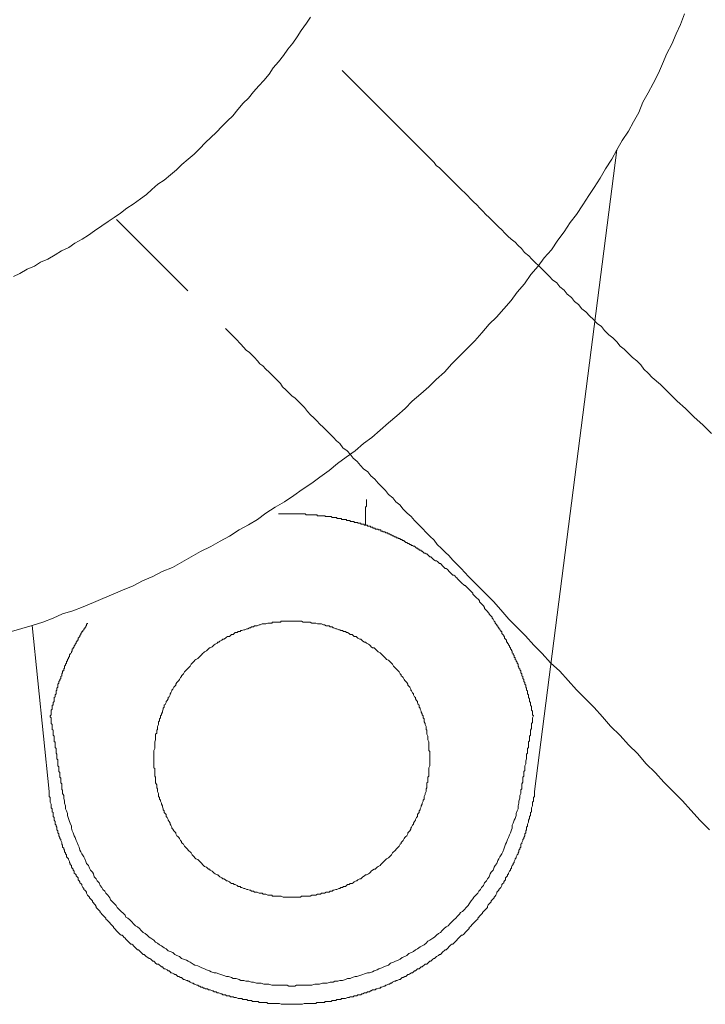
# Model space of a CAD drawing. Units: inches. Extents: x 6.9 to 89.9, y 222 to 281.2.
# Drawn here: x 46.1 to 48.5, y 248.9 to 252.3 of the extents above; entities that cross this region are included whole.
import ezdxf

# ---------------------------------------------------------------- set-up
doc = ezdxf.new("R2010")
doc.units = ezdxf.units.IN
doc.header["$MEASUREMENT"] = 0
for name, pattern in [('AI-Linetype-10', [0.705556, 0.352778, -0.352778]), ('AI-Linetype-7', [0.705556, 0.352778, -0.352778]), ('AI-Linetype-8', [0.705556, 0.352778, -0.352778]), ('AI-Linetype-9', [0.705556, 0.352778, -0.352778])]:
    doc.linetypes.add(name, pattern=pattern)
doc.layers.add('图层 1', color=7, linetype='Continuous')

msp = doc.modelspace()

# ---------------------------------------------------------------- linework, layer by layer
at = {"layer": '图层 1', "lineweight": 9}
for points in [[(46.0999, 250.2035), (46.1362, 250.2144), (46.1724, 250.2254), (46.2089, 250.2361), (46.2452, 250.2507), (46.2776, 250.2657), (46.3145, 250.2764), (46.3508, 250.2905), (46.387, 250.3051), (46.4194, 250.3199), (46.4557, 250.3344), (46.4886, 250.3491), (46.5252, 250.3634), (46.5579, 250.3816), (46.5942, 250.3959), (46.6268, 250.4143), (46.6628, 250.4285), (46.6957, 250.4471), (46.7286, 250.4652), (46.7615, 250.4836), (46.7973, 250.5013), (46.8302, 250.5199), (46.8626, 250.5375), (46.896, 250.5597), (46.9286, 250.5778), (46.9608, 250.5959), (46.9896, 250.6179), (47.0228, 250.6397), (47.0554, 250.6581), (47.0881, 250.6798), (47.117, 250.7015), (47.1503, 250.7234), (47.1789, 250.7449), (47.2118, 250.7671), (47.2405, 250.7919), (47.2702, 250.8141), (47.3027, 250.836), (47.3317, 250.8617), (47.3608, 250.8827), (47.3897, 250.9089), (47.4186, 250.9342), (47.4476, 250.9595), (47.477, 250.985), (47.502, 251.0105), (47.5315, 251.036), (47.5604, 251.0612), (47.5861, 251.0867), (47.6147, 251.1123), (47.6408, 251.1414), (47.666, 251.1668), (47.6949, 251.196), (47.7204, 251.2214), (47.7458, 251.2501), (47.7712, 251.2796), (47.7966, 251.3049), (47.8221, 251.3335), (47.8477, 251.363), (47.8689, 251.3924), (47.8946, 251.421), (47.9166, 251.4539), (47.9423, 251.483), (47.964, 251.5123), (47.9893, 251.5409), (48.011, 251.574), (48.0331, 251.6029), (48.0549, 251.636), (48.0763, 251.6646), (48.0984, 251.6975), (48.1197, 251.7305), (48.1381, 251.7591), (48.16, 251.7919), (48.1785, 251.8244), (48.2, 251.8577), (48.2179, 251.8901), (48.2365, 251.9228), (48.2582, 251.9555), (48.2765, 251.9886), (48.2949, 252.021), (48.3092, 252.0571), (48.3273, 252.0904), (48.3454, 252.1229), (48.3635, 252.1595), (48.3779, 252.1918), (48.3929, 252.2285), (48.4108, 252.2609), (48.4251, 252.2971), (48.4401, 252.33), (48.4541, 252.3663)], [(46.1073, 251.4468), (46.129, 251.4573), (46.1541, 251.4722), (46.1798, 251.483), (46.2017, 251.4975), (46.2273, 251.5083), (46.2525, 251.523), (46.2742, 251.5373), (46.2998, 251.5485), (46.3212, 251.5633), (46.347, 251.5779), (46.3687, 251.5921), (46.3906, 251.6065), (46.4161, 251.6244), (46.4378, 251.6394), (46.4595, 251.6539), (46.4814, 251.6684), (46.5031, 251.6868), (46.5252, 251.7007), (46.5508, 251.7192), (46.572, 251.734), (46.5906, 251.7522), (46.6118, 251.7705), (46.6338, 251.7846), (46.6559, 251.8027), (46.6776, 251.8211), (46.6957, 251.8389), (46.7177, 251.8577), (46.7391, 251.8758), (46.7574, 251.8938), (46.7791, 251.9159), (46.7973, 251.9338), (46.8154, 251.9517), (46.8371, 251.9739), (46.8555, 251.9922), (46.8736, 252.0101), (46.8921, 252.0318), (46.9103, 252.0535), (46.9286, 252.0721), (46.9463, 252.0938), (46.9646, 252.1152), (46.983, 252.1338), (47.0009, 252.1555), (47.0156, 252.1774), (47.0338, 252.1989), (47.0517, 252.221), (47.0667, 252.2428), (47.0843, 252.2645), (47.0991, 252.2864), (47.1136, 252.3083), (47.132, 252.3338), (47.1465, 252.3555)], [(48.2179, 251.8901), (47.9292, 249.6432)], [(47.3387, 250.5759), (47.3387, 250.5794), (47.3387, 250.5828), (47.3387, 250.5861), (47.3387, 250.5894), (47.3387, 250.5928), (47.3387, 250.5961), (47.3387, 250.5995), (47.3387, 250.6026), (47.3387, 250.6062), (47.3387, 250.6095), (47.3387, 250.613), (47.3387, 250.6162), (47.3387, 250.6195), (47.3387, 250.6231), (47.3387, 250.6262), (47.3387, 250.6297), (47.3387, 250.6333), (47.3387, 250.6364), (47.3387, 250.6397), (47.3422, 250.6433), (47.3422, 250.6464), (47.3422, 250.6498), (47.3422, 250.6531), (47.3422, 250.6565), (47.3422, 250.6598), (47.3422, 250.6633), (47.3422, 250.6665)], [(47.1275, 250.6162), (47.1239, 250.6162), (47.1175, 250.6162), (47.1141, 250.6162), (47.1106, 250.6162), (47.1039, 250.6162), (47.1005, 250.6162), (47.0974, 250.6162), (47.0907, 250.6162), (47.0872, 250.6162), (47.0838, 250.6162), (47.0771, 250.6162), (47.0738, 250.6162), (47.0705, 250.6162), (47.0638, 250.6162), (47.0603, 250.6162), (47.0569, 250.6162), (47.0505, 250.6162), (47.0469, 250.6162), (47.0438, 250.6162), (47.0369, 250.6162), (47.0335, 250.6162)], [(47.1275, 250.6162), (47.1306, 250.613), (47.1342, 250.613), (47.1377, 250.613), (47.141, 250.613), (47.1444, 250.613), (47.1477, 250.613), (47.1508, 250.613), (47.1544, 250.613), (47.1575, 250.613), (47.1611, 250.613), (47.1644, 250.613), (47.1678, 250.613), (47.1709, 250.6095), (47.1744, 250.6095), (47.1777, 250.6095), (47.1813, 250.6095), (47.1844, 250.6095), (47.188, 250.6095), (47.1913, 250.6095), (47.1945, 250.6095), (47.1978, 250.6095), (47.1978, 250.6062), (47.2013, 250.6062), (47.2045, 250.6062), (47.208, 250.6062), (47.2112, 250.6062), (47.2149, 250.6062), (47.2178, 250.6062), (47.2214, 250.6026), (47.2247, 250.6026), (47.2281, 250.6026), (47.2314, 250.6026), (47.2347, 250.6026), (47.2383, 250.6026), (47.2383, 250.5995), (47.2416, 250.5995), (47.2448, 250.5995), (47.2483, 250.5995), (47.2516, 250.5995), (47.2548, 250.5995), (47.2548, 250.5961), (47.2584, 250.5961), (47.2615, 250.5961), (47.265, 250.5961), (47.2683, 250.5961), (47.2717, 250.5961), (47.2717, 250.5928), (47.2752, 250.5928), (47.2784, 250.5928), (47.2817, 250.5928), (47.2853, 250.5928), (47.2853, 250.5894), (47.2884, 250.5894), (47.2919, 250.5894), (47.2951, 250.5894), (47.2986, 250.5894), (47.2986, 250.5861), (47.3019, 250.5861), (47.3053, 250.5861), (47.3086, 250.5861), (47.3118, 250.5861), (47.3118, 250.5828), (47.3153, 250.5828), (47.3187, 250.5828), (47.322, 250.5828), (47.322, 250.5794), (47.3254, 250.5794), (47.3287, 250.5794), (47.3322, 250.5794), (47.3354, 250.5759), (47.3387, 250.5759)], [(47.5466, 250.4786), (47.5434, 250.4786), (47.5401, 250.482), (47.5365, 250.4853), (47.5334, 250.4853), (47.5334, 250.4888), (47.5299, 250.4888), (47.5266, 250.4888), (47.5266, 250.4922), (47.5232, 250.4922), (47.5201, 250.4955), (47.5167, 250.4955), (47.513, 250.4987), (47.5099, 250.5022), (47.5065, 250.5022), (47.503, 250.5055), (47.4998, 250.5055), (47.4965, 250.5089), (47.4932, 250.5089), (47.4896, 250.5122), (47.4863, 250.5122), (47.4831, 250.5156), (47.4796, 250.5156), (47.4762, 250.5189), (47.4732, 250.5189), (47.4732, 250.5223), (47.4696, 250.5223), (47.4662, 250.5223), (47.4662, 250.5256), (47.4629, 250.5256), (47.4595, 250.5256), (47.4595, 250.5291), (47.4562, 250.5291), (47.4526, 250.5291), (47.4526, 250.5323), (47.4495, 250.5323), (47.4462, 250.5323), (47.4462, 250.5356), (47.4428, 250.5356), (47.4393, 250.5356), (47.436, 250.5392), (47.4326, 250.5392), (47.4293, 250.5425), (47.426, 250.5425), (47.4228, 250.5458), (47.4193, 250.5458), (47.4161, 250.5458), (47.4161, 250.5492), (47.4124, 250.5492), (47.4092, 250.5492), (47.4057, 250.5525), (47.4026, 250.5525), (47.3992, 250.5525), (47.3992, 250.5558), (47.3959, 250.5558), (47.3925, 250.5558), (47.3925, 250.5594), (47.3892, 250.5594), (47.3856, 250.5594), (47.3823, 250.5594), (47.3823, 250.5625), (47.3792, 250.5625), (47.3757, 250.5625), (47.3723, 250.5625), (47.3723, 250.5661), (47.3692, 250.5661), (47.3656, 250.5661), (47.3623, 250.5692), (47.3587, 250.5692), (47.3556, 250.5692), (47.3556, 250.5726), (47.3523, 250.5726), (47.3489, 250.5726), (47.3454, 250.5726), (47.3454, 250.5759), (47.3422, 250.5759), (47.3387, 250.5759)], [(47.7916, 250.2336), (47.7916, 250.2371), (47.7881, 250.2405), (47.7849, 250.2473), (47.7814, 250.2504), (47.7814, 250.254), (47.7781, 250.2574), (47.775, 250.2605), (47.7712, 250.264), (47.7712, 250.2674), (47.7681, 250.2703), (47.7647, 250.2741), (47.7613, 250.2776), (47.758, 250.2808), (47.7549, 250.2839), (47.7549, 250.2874), (47.7513, 250.2939), (47.748, 250.2976), (47.7447, 250.3008), (47.7413, 250.3044), (47.7378, 250.3075), (47.7378, 250.3108), (47.7346, 250.3143), (47.7313, 250.3177), (47.728, 250.3206), (47.7244, 250.3244), (47.7213, 250.3277), (47.7178, 250.3311), (47.7144, 250.3344), (47.7144, 250.3377), (47.711, 250.3411), (47.708, 250.3444), (47.7044, 250.3479), (47.701, 250.3513), (47.6979, 250.3544), (47.6944, 250.3578), (47.691, 250.3611), (47.6875, 250.3646), (47.6843, 250.3646), (47.681, 250.368), (47.6774, 250.3713), (47.6741, 250.3746), (47.671, 250.378), (47.6674, 250.3813), (47.6641, 250.3847), (47.6608, 250.388), (47.6574, 250.3914), (47.6539, 250.3947), (47.6508, 250.3983), (47.6474, 250.4014), (47.6441, 250.4014), (47.6405, 250.4049), (47.6374, 250.4081), (47.634, 250.4116), (47.6305, 250.4149), (47.6272, 250.4185), (47.624, 250.4216), (47.6205, 250.4249), (47.6172, 250.4249), (47.6138, 250.4285), (47.6105, 250.4316), (47.6071, 250.4352), (47.604, 250.4383), (47.6004, 250.4419), (47.5971, 250.4419), (47.5936, 250.4452), (47.5904, 250.4485), (47.5871, 250.4517), (47.5837, 250.4517), (47.5769, 250.4553), (47.5735, 250.4584), (47.5702, 250.4621), (47.5671, 250.4653), (47.5635, 250.4653), (47.5601, 250.4686), (47.5566, 250.472), (47.5533, 250.4753), (47.5501, 250.4753), (47.5466, 250.4786)], [(46.232, 249.6432), (46.1724, 250.2254)], [(46.2352, 249.9081), (46.2385, 249.9117), (46.2385, 249.915), (46.2385, 249.9184), (46.2385, 249.9217), (46.2385, 249.9251), (46.2385, 249.9284), (46.2421, 249.9319), (46.2421, 249.935), (46.2421, 249.9386), (46.2421, 249.9417), (46.2421, 249.9455), (46.2452, 249.9455), (46.2452, 249.9486), (46.2452, 249.9518), (46.2452, 249.9553), (46.2487, 249.9586), (46.2487, 249.9618), (46.2487, 249.9654), (46.2487, 249.9685), (46.2487, 249.9722), (46.2521, 249.9754), (46.2521, 249.9787), (46.2521, 249.982), (46.2556, 249.9854), (46.2556, 249.9885), (46.2556, 249.9923), (46.2556, 249.9956), (46.2585, 249.999), (46.2585, 250.0021), (46.2585, 250.0056), (46.2621, 250.0087), (46.2621, 250.0121), (46.2621, 250.0157), (46.2621, 250.019), (46.2656, 250.0225), (46.2656, 250.0257), (46.2656, 250.0288), (46.2687, 250.0325), (46.2687, 250.0356), (46.2721, 250.0392), (46.2721, 250.0424), (46.2721, 250.0457), (46.2756, 250.049), (46.2756, 250.0526), (46.2756, 250.0559), (46.2787, 250.0593), (46.2787, 250.0626), (46.2787, 250.0659), (46.2823, 250.0659), (46.2823, 250.0695), (46.2823, 250.0728), (46.2854, 250.076), (46.2854, 250.0793), (46.2854, 250.0828), (46.2892, 250.086), (46.2892, 250.0895), (46.2923, 250.0927), (46.2923, 250.0962), (46.2923, 250.0995), (46.2955, 250.0995), (46.2955, 250.1029), (46.2955, 250.1062), (46.299, 250.1098), (46.299, 250.1129), (46.3023, 250.1163), (46.3023, 250.1198), (46.3023, 250.1229), (46.3055, 250.1229), (46.3055, 250.1263), (46.3091, 250.1296), (46.3091, 250.1332), (46.3124, 250.1365), (46.3124, 250.1398), (46.3124, 250.143), (46.3157, 250.143), (46.3157, 250.1465), (46.3191, 250.1498), (46.3191, 250.1532), (46.3224, 250.1567), (46.3224, 250.1599), (46.3259, 250.1634), (46.3259, 250.1666), (46.3291, 250.1701), (46.3291, 250.1734), (46.3326, 250.1734), (46.3326, 250.1766), (46.3326, 250.1801), (46.336, 250.1835), (46.3393, 250.1868), (46.3393, 250.1902), (46.3426, 250.1935), (46.3426, 250.1968), (46.346, 250.2002), (46.346, 250.2035), (46.3493, 250.2035), (46.3493, 250.2069), (46.3526, 250.2102), (46.3526, 250.2137), (46.356, 250.2137), (46.356, 250.2168), (46.3596, 250.2204), (46.3596, 250.2235), (46.3625, 250.2235), (46.3625, 250.2273), (46.3625, 250.2305), (46.3662, 250.2305), (46.3662, 250.2336)], [(47.5635, 249.7574), (47.5635, 249.7639), (47.5635, 249.7675), (47.5635, 249.7739), (47.5635, 249.7775), (47.5635, 249.7841), (47.5601, 249.7875), (47.5601, 249.7941), (47.5601, 249.7975), (47.5601, 249.8042), (47.5601, 249.8077), (47.5601, 249.8144), (47.5601, 249.8177), (47.5566, 249.8244), (47.5566, 249.828), (47.5566, 249.8345), (47.5566, 249.8378), (47.5533, 249.8445), (47.5533, 249.848), (47.5533, 249.8547), (47.5533, 249.8578), (47.5501, 249.8612), (47.5501, 249.868), (47.5501, 249.8714), (47.5466, 249.8781), (47.5466, 249.8814), (47.5434, 249.8881), (47.5434, 249.8912), (47.5434, 249.8983), (47.5401, 249.9017), (47.5401, 249.9081), (47.5365, 249.9117), (47.5365, 249.915), (47.5334, 249.9217), (47.5334, 249.9251), (47.5299, 249.9319), (47.5299, 249.935), (47.5266, 249.9386), (47.5266, 249.9455), (47.5232, 249.9486), (47.5201, 249.9553), (47.5201, 249.9586), (47.5167, 249.9618), (47.513, 249.9685), (47.513, 249.9722), (47.5099, 249.9754), (47.5065, 249.982), (47.5065, 249.9854), (47.503, 249.9885), (47.4998, 249.9956), (47.4965, 249.999), (47.4965, 250.0021), (47.4932, 250.0087), (47.4896, 250.0121), (47.4863, 250.0157), (47.4863, 250.019), (47.4831, 250.0257), (47.4796, 250.0288), (47.4762, 250.0325), (47.4732, 250.0356), (47.4696, 250.0424), (47.4662, 250.0457), (47.4629, 250.049), (47.4629, 250.0526), (47.4595, 250.0559), (47.4562, 250.0626), (47.4526, 250.0659), (47.4495, 250.0695), (47.4462, 250.0728), (47.4428, 250.076), (47.4393, 250.0793), (47.436, 250.0828), (47.4326, 250.0895), (47.4293, 250.0927), (47.426, 250.0962), (47.4228, 250.0995), (47.4193, 250.1029), (47.4124, 250.1062), (47.4092, 250.1098), (47.4057, 250.1129), (47.4026, 250.1163), (47.3992, 250.1198), (47.3959, 250.1229), (47.3925, 250.1263), (47.3892, 250.1296), (47.3823, 250.1332), (47.3792, 250.1365), (47.3757, 250.1398), (47.3723, 250.143), (47.3692, 250.1465), (47.3623, 250.1465), (47.3587, 250.1498), (47.3556, 250.1532), (47.3523, 250.1567), (47.3489, 250.1599), (47.3422, 250.1634), (47.3387, 250.1666), (47.3354, 250.1666), (47.3287, 250.1701), (47.3254, 250.1734), (47.322, 250.1766), (47.3187, 250.1766), (47.3118, 250.1801), (47.3086, 250.1835), (47.3053, 250.1868), (47.2986, 250.1868), (47.2951, 250.1902), (47.2919, 250.1935), (47.2853, 250.1935), (47.2817, 250.1968), (47.2752, 250.2002), (47.2717, 250.2002), (47.2683, 250.2035), (47.2615, 250.2035), (47.2584, 250.2069), (47.2516, 250.2069), (47.2483, 250.2102), (47.2448, 250.2102), (47.2383, 250.2137), (47.2347, 250.2137), (47.2281, 250.2168), (47.2247, 250.2168), (47.2214, 250.2204), (47.2149, 250.2204), (47.2112, 250.2235), (47.2045, 250.2235), (47.2013, 250.2235), (47.1945, 250.2273), (47.1913, 250.2273), (47.1844, 250.2305), (47.1813, 250.2305), (47.1744, 250.2305), (47.1709, 250.2305), (47.1644, 250.2336), (47.1611, 250.2336), (47.1544, 250.2336), (47.1508, 250.2336), (47.1444, 250.2371), (47.141, 250.2371), (47.1342, 250.2371), (47.1306, 250.2371), (47.1239, 250.2371), (47.1208, 250.2371), (47.1141, 250.2405), (47.1106, 250.2405), (47.1039, 250.2405), (47.1005, 250.2405), (47.0939, 250.2405), (47.0907, 250.2405), (47.0838, 250.2405), (47.0803, 250.2405), (47.0738, 250.2405), (47.0705, 250.2405), (47.0638, 250.2405), (47.0603, 250.2405), (47.0536, 250.2405), (47.0505, 250.2405), (47.0438, 250.2405), (47.0404, 250.2371), (47.0335, 250.2371), (47.03, 250.2371), (47.0237, 250.2371), (47.02, 250.2371), (47.0135, 250.2371), (47.0101, 250.2336), (47.0033, 250.2336), (47.0001, 250.2336), (46.9966, 250.2336), (46.9899, 250.2305), (46.9866, 250.2305), (46.9799, 250.2305), (46.9765, 250.2305), (46.9697, 250.2273), (46.9665, 250.2273), (46.9598, 250.2235), (46.9565, 250.2235), (46.9498, 250.2235), (46.9465, 250.2204), (46.9398, 250.2204), (46.9362, 250.2168), (46.9329, 250.2168), (46.9262, 250.2137), (46.9227, 250.2137), (46.916, 250.2102), (46.9129, 250.2102), (46.9062, 250.2069), (46.9027, 250.2069), (46.8995, 250.2035), (46.8927, 250.2035), (46.8891, 250.2002), (46.8826, 250.2002), (46.8791, 250.1968), (46.8759, 250.1935), (46.8691, 250.1935), (46.8657, 250.1902), (46.8626, 250.1868), (46.8557, 250.1868), (46.8524, 250.1835), (46.849, 250.1801), (46.8423, 250.1766), (46.839, 250.1766), (46.8359, 250.1734), (46.8288, 250.1701), (46.8256, 250.1666), (46.8221, 250.1666), (46.8188, 250.1634), (46.8121, 250.1599), (46.809, 250.1567), (46.8054, 250.1532), (46.8021, 250.1498), (46.7952, 250.1465), (46.7921, 250.1465), (46.7889, 250.143), (46.7853, 250.1398), (46.782, 250.1365), (46.7751, 250.1332), (46.7718, 250.1296), (46.7685, 250.1263), (46.7653, 250.1229), (46.7618, 250.1198), (46.7586, 250.1163), (46.7549, 250.1129), (46.7517, 250.1098), (46.7451, 250.1062), (46.7417, 250.1029), (46.7384, 250.0995), (46.7351, 250.0962), (46.7319, 250.0927), (46.7281, 250.0895), (46.725, 250.0828), (46.7217, 250.0793), (46.7183, 250.076), (46.715, 250.0728), (46.7117, 250.0695), (46.7081, 250.0659), (46.7048, 250.0626), (46.7012, 250.0559), (46.6983, 250.0526), (46.6948, 250.049), (46.6948, 250.0457), (46.6914, 250.0424), (46.6881, 250.0356), (46.6848, 250.0325), (46.6812, 250.0288), (46.6779, 250.0257), (46.6747, 250.019), (46.6747, 250.0157), (46.6714, 250.0121), (46.668, 250.0087), (46.6647, 250.0021), (46.6612, 249.999), (46.6612, 249.9956), (46.6578, 249.9885), (46.6545, 249.9854), (46.6545, 249.982), (46.6511, 249.9754), (46.6478, 249.9722), (46.6478, 249.9685), (46.6444, 249.9618), (46.6411, 249.9586), (46.6411, 249.9553), (46.6376, 249.9486), (46.6344, 249.9455), (46.6344, 249.9386), (46.6309, 249.935), (46.6309, 249.9319), (46.6278, 249.9251), (46.6278, 249.9217), (46.6242, 249.915), (46.6242, 249.9117), (46.6211, 249.9081), (46.6211, 249.9017), (46.6177, 249.8983), (46.6177, 249.8912), (46.6142, 249.8881), (46.6142, 249.8814), (46.6142, 249.8781), (46.6109, 249.8714), (46.6109, 249.868), (46.6109, 249.8612), (46.6077, 249.8578), (46.6077, 249.8547), (46.6077, 249.848), (46.604, 249.8445), (46.604, 249.8378), (46.604, 249.8345), (46.604, 249.828), (46.604, 249.8244), (46.6009, 249.8177), (46.6009, 249.8144), (46.6009, 249.8077), (46.6009, 249.8042), (46.6009, 249.7975), (46.6009, 249.7941), (46.5973, 249.7875), (46.5973, 249.7841), (46.5973, 249.7775), (46.5973, 249.7739), (46.5973, 249.7675), (46.5973, 249.7639), (46.5973, 249.7574), (46.5973, 249.7539), (46.5973, 249.747), (46.5973, 249.7438), (46.5973, 249.7372), (46.5973, 249.7338), (46.5973, 249.7269), (46.6009, 249.7238), (46.6009, 249.7171), (46.6009, 249.7136), (46.6009, 249.7067), (46.6009, 249.7036), (46.6009, 249.6969), (46.604, 249.6936), (46.604, 249.6869), (46.604, 249.6833), (46.604, 249.6766), (46.604, 249.6735), (46.6077, 249.6668), (46.6077, 249.6633), (46.6077, 249.6566), (46.6109, 249.6532), (46.6109, 249.6466), (46.6109, 249.6432), (46.6142, 249.6364), (46.6142, 249.633), (46.6142, 249.6263), (46.6177, 249.623), (46.6177, 249.6165), (46.6211, 249.613), (46.6211, 249.6094), (46.6242, 249.6029), (46.6242, 249.5996), (46.6278, 249.593), (46.6278, 249.5896), (46.6309, 249.5827), (46.6309, 249.5794), (46.6344, 249.576), (46.6344, 249.5696), (46.6376, 249.5662), (46.6411, 249.5627), (46.6411, 249.5558), (46.6444, 249.5527), (46.6478, 249.546), (46.6478, 249.5427), (46.6511, 249.5389), (46.6545, 249.5322), (46.6545, 249.529), (46.6578, 249.5257), (46.6612, 249.519), (46.6612, 249.5157), (46.6647, 249.5121), (46.668, 249.5055), (46.6714, 249.5023), (46.6747, 249.499), (46.6747, 249.4955), (46.6779, 249.4888), (46.6812, 249.4854), (46.6848, 249.4821), (46.6881, 249.4787), (46.6914, 249.4721), (46.6948, 249.4687), (46.6948, 249.4652), (46.6983, 249.4619), (46.7012, 249.4587), (46.7048, 249.452), (46.7081, 249.4487), (46.7117, 249.4452), (46.715, 249.4418), (46.7183, 249.4385), (46.7217, 249.4351), (46.725, 249.4318), (46.7281, 249.4284), (46.7319, 249.4216), (46.7351, 249.4182), (46.7384, 249.4149), (46.7417, 249.4118), (46.7451, 249.4082), (46.7517, 249.4051), (46.7549, 249.4015), (46.7586, 249.3982), (46.7618, 249.3948), (46.7653, 249.3913), (46.7685, 249.3882), (46.7718, 249.385), (46.7751, 249.3815), (46.782, 249.3781), (46.7853, 249.3746), (46.7889, 249.3713), (46.7921, 249.3713), (46.7952, 249.3679), (46.8021, 249.3648), (46.8054, 249.3614), (46.809, 249.3581), (46.8121, 249.3548), (46.8188, 249.3512), (46.8221, 249.3512), (46.8256, 249.3479), (46.8288, 249.3445), (46.8359, 249.341), (46.839, 249.3381), (46.8423, 249.3381), (46.849, 249.3347), (46.8524, 249.331), (46.8557, 249.331), (46.8626, 249.3278), (46.8657, 249.3241), (46.8691, 249.321), (46.8759, 249.321), (46.8791, 249.3176), (46.8826, 249.3176), (46.8891, 249.3143), (46.8927, 249.3111), (46.8995, 249.3111), (46.9027, 249.3078), (46.9062, 249.3078), (46.9129, 249.3043), (46.916, 249.3043), (46.9227, 249.3009), (46.9262, 249.3009), (46.9329, 249.2976), (46.9362, 249.2976), (46.9398, 249.2942), (46.9465, 249.2942), (46.9498, 249.2907), (46.9565, 249.2907), (46.9598, 249.2907), (46.9665, 249.2878), (46.9697, 249.2878), (46.9765, 249.2878), (46.9799, 249.2842), (46.9866, 249.2842), (46.9899, 249.2842), (46.9966, 249.2809), (47.0001, 249.2809), (47.0033, 249.2809), (47.0101, 249.2809), (47.0135, 249.2775), (47.02, 249.2775), (47.0237, 249.2775), (47.03, 249.2775), (47.0335, 249.2775), (47.0404, 249.2775), (47.0438, 249.2775), (47.0505, 249.274), (47.0536, 249.274), (47.0603, 249.274), (47.0638, 249.274), (47.0705, 249.274), (47.0738, 249.274), (47.0803, 249.274), (47.0838, 249.274), (47.0907, 249.274), (47.0939, 249.274), (47.1005, 249.274), (47.1039, 249.274), (47.1106, 249.274), (47.1141, 249.2775), (47.1208, 249.2775), (47.1239, 249.2775), (47.1306, 249.2775), (47.1342, 249.2775), (47.141, 249.2775), (47.1444, 249.2775), (47.1508, 249.2809), (47.1544, 249.2809), (47.1611, 249.2809), (47.1644, 249.2809), (47.1709, 249.2842), (47.1744, 249.2842), (47.1813, 249.2842), (47.1844, 249.2878), (47.1913, 249.2878), (47.1945, 249.2878), (47.2013, 249.2907), (47.2045, 249.2907), (47.2112, 249.2907), (47.2149, 249.2942), (47.2214, 249.2942), (47.2247, 249.2976), (47.2281, 249.2976), (47.2347, 249.3009), (47.2383, 249.3009), (47.2448, 249.3043), (47.2483, 249.3043), (47.2516, 249.3078), (47.2584, 249.3078), (47.2615, 249.3111), (47.2683, 249.3111), (47.2717, 249.3143), (47.2752, 249.3176), (47.2817, 249.3176), (47.2853, 249.321), (47.2919, 249.321), (47.2951, 249.3241), (47.2986, 249.3278), (47.3053, 249.331), (47.3086, 249.331), (47.3118, 249.3347), (47.3187, 249.3381), (47.322, 249.3381), (47.3254, 249.341), (47.3287, 249.3445), (47.3354, 249.3479), (47.3387, 249.3512), (47.3422, 249.3512), (47.3489, 249.3548), (47.3523, 249.3581), (47.3556, 249.3614), (47.3587, 249.3648), (47.3623, 249.3679), (47.3692, 249.3713), (47.3723, 249.3713), (47.3757, 249.3746), (47.3792, 249.3781), (47.3823, 249.3815), (47.3892, 249.385), (47.3925, 249.3882), (47.3959, 249.3913), (47.3992, 249.3948), (47.4026, 249.3982), (47.4057, 249.4015), (47.4092, 249.4051), (47.4124, 249.4082), (47.4193, 249.4118), (47.4228, 249.4149), (47.426, 249.4182), (47.4293, 249.4216), (47.4326, 249.4284), (47.436, 249.4318), (47.4393, 249.4351), (47.4428, 249.4385), (47.4462, 249.4418), (47.4495, 249.4452), (47.4526, 249.4487), (47.4562, 249.452), (47.4595, 249.4587), (47.4629, 249.4619), (47.4629, 249.4652), (47.4662, 249.4687), (47.4696, 249.4721), (47.4732, 249.4787), (47.4762, 249.4821), (47.4796, 249.4854), (47.4831, 249.4888), (47.4863, 249.4955), (47.4863, 249.499), (47.4896, 249.5023), (47.4932, 249.5055), (47.4965, 249.5121), (47.4965, 249.5157), (47.4998, 249.519), (47.503, 249.5257), (47.5065, 249.529), (47.5065, 249.5322), (47.5099, 249.5389), (47.513, 249.5427), (47.513, 249.546), (47.5167, 249.5527), (47.5201, 249.5558), (47.5201, 249.5627), (47.5232, 249.5662), (47.5266, 249.5696), (47.5266, 249.576), (47.5299, 249.5794), (47.5299, 249.5827), (47.5334, 249.5896), (47.5334, 249.593), (47.5365, 249.5996), (47.5365, 249.6029), (47.5401, 249.6094), (47.5401, 249.613), (47.5434, 249.6165), (47.5434, 249.623), (47.5434, 249.6263), (47.5466, 249.633), (47.5466, 249.6364), (47.5501, 249.6432), (47.5501, 249.6466), (47.5501, 249.6532), (47.5533, 249.6566), (47.5533, 249.6633), (47.5533, 249.6668), (47.5533, 249.6735), (47.5566, 249.6766), (47.5566, 249.6833), (47.5566, 249.6869), (47.5566, 249.6936), (47.5601, 249.6969), (47.5601, 249.7036), (47.5601, 249.7067), (47.5601, 249.7136), (47.5601, 249.7171), (47.5601, 249.7238), (47.5601, 249.7269), (47.5635, 249.7338), (47.5635, 249.7372), (47.5635, 249.7438), (47.5635, 249.747), (47.5635, 249.7539), (47.5635, 249.7574), (47.5635, 249.7574)], [(47.7916, 250.2336), (47.7948, 250.2305), (47.7983, 250.2273), (47.7983, 250.2235), (47.8019, 250.2235), (47.8019, 250.2204), (47.805, 250.2168), (47.805, 250.2137), (47.8083, 250.2137), (47.8083, 250.2102), (47.8117, 250.2069), (47.8117, 250.2035), (47.815, 250.2035), (47.815, 250.2002), (47.815, 250.1968), (47.8184, 250.1935), (47.8219, 250.1902), (47.8219, 250.1868), (47.8253, 250.1868), (47.8253, 250.1835), (47.8253, 250.1801), (47.8284, 250.1766), (47.8319, 250.1734), (47.8319, 250.1701), (47.8319, 250.1666), (47.8352, 250.1666), (47.8352, 250.1634), (47.8384, 250.1599), (47.8384, 250.1567), (47.8417, 250.1532), (47.8417, 250.1498), (47.8455, 250.1465), (47.8455, 250.143), (47.8488, 250.1398), (47.8488, 250.1365), (47.852, 250.1365), (47.852, 250.1332), (47.852, 250.1296), (47.8553, 250.1263), (47.8553, 250.1229), (47.8587, 250.1198), (47.8587, 250.1163), (47.8587, 250.1129), (47.862, 250.1129), (47.862, 250.1098), (47.862, 250.1062), (47.8651, 250.1029), (47.8651, 250.0995), (47.8687, 250.0962), (47.8687, 250.0927), (47.8722, 250.0895), (47.8722, 250.086), (47.8722, 250.0828), (47.8753, 250.0793), (47.8753, 250.076), (47.8789, 250.0728), (47.8789, 250.0695), (47.882, 250.0659), (47.882, 250.0626), (47.882, 250.0593), (47.8853, 250.0559), (47.8853, 250.0526), (47.8853, 250.049), (47.8887, 250.0457), (47.8887, 250.0424), (47.8887, 250.0392), (47.8922, 250.0356), (47.8922, 250.0325), (47.8922, 250.0288), (47.8958, 250.0257), (47.8958, 250.0225), (47.8958, 250.019), (47.8989, 250.0157), (47.8989, 250.0121), (47.8989, 250.0087), (47.9022, 250.0056), (47.9022, 250.0021), (47.9022, 249.999), (47.9058, 249.9956), (47.9058, 249.9923), (47.9058, 249.9885), (47.9058, 249.9854), (47.9089, 249.982), (47.9089, 249.9787), (47.9089, 249.9754), (47.9089, 249.9722), (47.9121, 249.9685), (47.9121, 249.9654), (47.9121, 249.9618), (47.9121, 249.9586), (47.9158, 249.9553), (47.9158, 249.9518), (47.9158, 249.9486), (47.9158, 249.9455), (47.919, 249.9417), (47.919, 249.9386), (47.919, 249.935), (47.919, 249.9319), (47.919, 249.9284), (47.9225, 249.9251), (47.9225, 249.9217), (47.9225, 249.9184), (47.9225, 249.915), (47.9225, 249.9117), (47.9258, 249.9081)], [(46.2352, 249.9081), (46.2352, 249.905), (46.2385, 249.9017), (46.2385, 249.8983), (46.2385, 249.8948), (46.2385, 249.8912), (46.2385, 249.8881), (46.2385, 249.8847), (46.2385, 249.8814), (46.2421, 249.8781), (46.2421, 249.8748), (46.2421, 249.8714), (46.2421, 249.868), (46.2421, 249.8645), (46.2421, 249.8612), (46.2452, 249.8578), (46.2452, 249.8547), (46.2452, 249.8514), (46.2452, 249.848), (46.2452, 249.8445), (46.2452, 249.8413), (46.2487, 249.8378), (46.2487, 249.8345), (46.2487, 249.8309), (46.2487, 249.828), (46.2487, 249.8244), (46.2487, 249.8209), (46.2487, 249.8177), (46.2521, 249.8177), (46.2521, 249.8144), (46.2521, 249.8109), (46.2521, 249.8077), (46.2521, 249.8042), (46.2521, 249.8008), (46.2521, 249.7975), (46.2556, 249.7941), (46.2556, 249.791), (46.2556, 249.7875), (46.2556, 249.7841), (46.2556, 249.7808), (46.2556, 249.7775), (46.2585, 249.7739), (46.2585, 249.7706), (46.2585, 249.7675), (46.2585, 249.7639), (46.2585, 249.7606), (46.2585, 249.7574), (46.2621, 249.7539), (46.2621, 249.7506), (46.2621, 249.747), (46.2621, 249.7438), (46.2621, 249.7407), (46.2621, 249.7372), (46.2621, 249.7338), (46.2656, 249.7305), (46.2656, 249.7269), (46.2656, 249.7238), (46.2656, 249.7203), (46.2656, 249.7171), (46.2656, 249.7136), (46.2687, 249.7105), (46.2687, 249.7067), (46.2687, 249.7036), (46.2687, 249.7002), (46.2687, 249.6969), (46.2687, 249.6936), (46.2721, 249.6904), (46.2721, 249.6869), (46.2721, 249.6833), (46.2721, 249.68), (46.2721, 249.6766), (46.2721, 249.6735), (46.2756, 249.6699), (46.2756, 249.6668), (46.2756, 249.6633), (46.2756, 249.6599), (46.2756, 249.6566), (46.2756, 249.6532), (46.2756, 249.6497), (46.2787, 249.6497), (46.2787, 249.6466)], [(47.882, 249.6466), (47.882, 249.6497), (47.8853, 249.6532), (47.8853, 249.6599), (47.8853, 249.6633), (47.8853, 249.6668), (47.8853, 249.6699), (47.8887, 249.6766), (47.8887, 249.68), (47.8887, 249.6833), (47.8887, 249.6869), (47.8887, 249.6936), (47.8922, 249.6969), (47.8922, 249.7002), (47.8922, 249.7036), (47.8922, 249.7105), (47.8922, 249.7136), (47.8958, 249.7171), (47.8958, 249.7203), (47.8958, 249.7269), (47.8958, 249.7305), (47.8958, 249.7338), (47.8989, 249.7407), (47.8989, 249.7438), (47.8989, 249.747), (47.8989, 249.7506), (47.9022, 249.7574), (47.9022, 249.7606), (47.9022, 249.7639), (47.9022, 249.7675), (47.9022, 249.7739), (47.9058, 249.7775), (47.9058, 249.7808), (47.9058, 249.7875), (47.9058, 249.791), (47.9058, 249.7941), (47.9089, 249.7975), (47.9089, 249.8042), (47.9089, 249.8077), (47.9089, 249.8109), (47.9089, 249.8177), (47.9121, 249.8209), (47.9121, 249.8244), (47.9121, 249.828), (47.9121, 249.8345), (47.9121, 249.8378), (47.9158, 249.8413), (47.9158, 249.848), (47.9158, 249.8514), (47.9158, 249.8547), (47.9158, 249.8578), (47.919, 249.8645), (47.919, 249.868), (47.919, 249.8714), (47.919, 249.8781), (47.919, 249.8814), (47.9225, 249.8847), (47.9225, 249.8881), (47.9225, 249.8948), (47.9225, 249.8983), (47.9225, 249.9017), (47.9258, 249.9081)], [(46.232, 249.6432), (46.232, 249.6401), (46.232, 249.6364), (46.232, 249.6297), (46.232, 249.6263), (46.2352, 249.623), (46.2352, 249.6165), (46.2352, 249.613), (46.2352, 249.6094), (46.2352, 249.6061), (46.2385, 249.5996), (46.2385, 249.5961), (46.2385, 249.593), (46.2385, 249.5861), (46.2421, 249.5827), (46.2421, 249.5794), (46.2421, 249.5729), (46.2452, 249.5696), (46.2452, 249.5662), (46.2452, 249.5593), (46.2452, 249.5558), (46.2487, 249.5527), (46.2487, 249.5491), (46.2487, 249.5427), (46.2521, 249.5389), (46.2521, 249.5358), (46.2521, 249.529), (46.2556, 249.5257), (46.2556, 249.5224), (46.2585, 249.519), (46.2585, 249.5121), (46.2585, 249.5091), (46.2621, 249.5055), (46.2621, 249.499), (46.2656, 249.4955), (46.2656, 249.4921), (46.2656, 249.4888), (46.2687, 249.4821), (46.2687, 249.4787), (46.2721, 249.4756), (46.2721, 249.4721), (46.2756, 249.4652), (46.2756, 249.4619), (46.2756, 249.4587), (46.2787, 249.4552), (46.2787, 249.4487), (46.2823, 249.4452), (46.2823, 249.4418), (46.2854, 249.4385), (46.2854, 249.4318), (46.2892, 249.4284), (46.2892, 249.4253), (46.2923, 249.4216), (46.2923, 249.4149), (46.2955, 249.4118), (46.299, 249.4082), (46.299, 249.4051), (46.3023, 249.3982), (46.3023, 249.3948), (46.3055, 249.3913), (46.3055, 249.3882), (46.3091, 249.385), (46.3091, 249.3781), (46.3124, 249.3746), (46.3157, 249.3713), (46.3157, 249.3679), (46.3191, 249.3648), (46.3191, 249.3581), (46.3224, 249.3548), (46.3259, 249.3512), (46.3259, 249.3479), (46.3291, 249.3445), (46.3326, 249.341), (46.3326, 249.3347), (46.336, 249.331), (46.3393, 249.3278), (46.3393, 249.3241), (46.3426, 249.321), (46.346, 249.3176), (46.346, 249.3143), (46.3493, 249.3078), (46.3526, 249.3043), (46.3526, 249.3009), (46.356, 249.2976), (46.3596, 249.2942), (46.3625, 249.2907), (46.3625, 249.2878), (46.3662, 249.2809), (46.3694, 249.2775), (46.3727, 249.274), (46.3727, 249.2707), (46.376, 249.2673), (46.3794, 249.264), (46.383, 249.2609), (46.383, 249.2571), (46.3863, 249.2539), (46.3894, 249.2504), (46.393, 249.2471), (46.3961, 249.2406), (46.3961, 249.2372), (46.3994, 249.2341), (46.403, 249.2303), (46.4065, 249.2272), (46.4096, 249.2237), (46.4096, 249.2204), (46.4132, 249.2172), (46.4163, 249.2139), (46.4196, 249.2103), (46.423, 249.207), (46.4263, 249.2036), (46.4299, 249.2003), (46.4299, 249.1968), (46.4332, 249.1937), (46.4366, 249.1903), (46.4399, 249.1869), (46.4433, 249.1834), (46.4464, 249.1801), (46.4499, 249.1769), (46.4533, 249.1732), (46.4568, 249.17), (46.4568, 249.1669), (46.46, 249.1634), (46.4635, 249.16), (46.4664, 249.1567), (46.47, 249.1531), (46.4733, 249.15), (46.4769, 249.1465), (46.4802, 249.1433), (46.4835, 249.14), (46.4869, 249.14), (46.4902, 249.1364), (46.4933, 249.1331), (46.4969, 249.13), (46.5002, 249.1264), (46.5036, 249.1233), (46.5071, 249.1198), (46.5103, 249.1162), (46.5136, 249.113), (46.5171, 249.1095), (46.5202, 249.1095), (46.5239, 249.1064), (46.527, 249.103), (46.5305, 249.0997), (46.5338, 249.0963), (46.537, 249.0928), (46.5403, 249.0894), (46.5438, 249.0894), (46.5472, 249.0861), (46.5505, 249.0828), (46.5539, 249.0795), (46.5574, 249.0761), (46.5608, 249.073), (46.5639, 249.073), (46.5674, 249.0694), (46.5708, 249.0659), (46.5773, 249.0627), (46.581, 249.0592), (46.5841, 249.0592), (46.5873, 249.0559), (46.5908, 249.0528), (46.5942, 249.0491), (46.5973, 249.0491), (46.6009, 249.046), (46.604, 249.0425), (46.6077, 249.0392), (46.6142, 249.0392), (46.6177, 249.0358), (46.6211, 249.0325), (46.6242, 249.0292), (46.6278, 249.0292), (46.6309, 249.026), (46.6344, 249.0225), (46.6376, 249.0225), (46.6444, 249.0191), (46.6478, 249.0155), (46.6511, 249.0155), (46.6545, 249.0124), (46.6578, 249.0091), (46.6612, 249.0091), (46.668, 249.0056), (46.6714, 249.0024), (46.6747, 249.0024), (46.6779, 248.9989), (46.6812, 248.9955), (46.6848, 248.9955), (46.6914, 248.9922), (46.6948, 248.9922), (46.6983, 248.9888), (46.7012, 248.9855), (46.7048, 248.9855), (46.7117, 248.9822), (46.715, 248.9822), (46.7183, 248.9789), (46.7217, 248.9789), (46.725, 248.9755), (46.7319, 248.9719), (46.7351, 248.9719), (46.7384, 248.9686), (46.7417, 248.9686), (46.7482, 248.9652), (46.7517, 248.9652), (46.7549, 248.9621), (46.7586, 248.9621), (46.7618, 248.9588), (46.7685, 248.9588), (46.7718, 248.9553), (46.7751, 248.9553), (46.7785, 248.9521), (46.7853, 248.9521), (46.7889, 248.9485), (46.7921, 248.9485), (46.7952, 248.9485), (46.8021, 248.9452), (46.8054, 248.9452), (46.809, 248.9419), (46.8157, 248.9419), (46.8188, 248.9383), (46.8221, 248.9383), (46.8256, 248.9383), (46.8323, 248.9354), (46.8359, 248.9354), (46.839, 248.9319), (46.8423, 248.9319), (46.849, 248.9319), (46.8524, 248.9285), (46.8557, 248.9285), (46.8626, 248.9285), (46.8657, 248.925), (46.8691, 248.925), (46.8759, 248.925), (46.8791, 248.9218), (46.8826, 248.9218), (46.886, 248.9218), (46.8927, 248.9183), (46.896, 248.9183), (46.8995, 248.9183), (46.9062, 248.9183), (46.9096, 248.915), (46.9129, 248.915), (46.9196, 248.915), (46.9227, 248.915), (46.9262, 248.9116), (46.9296, 248.9116), (46.9362, 248.9116), (46.9398, 248.9116), (46.9429, 248.9085), (46.9498, 248.9085), (46.953, 248.9085), (46.9565, 248.9085), (46.963, 248.9085), (46.9665, 248.905), (46.9697, 248.905), (46.9765, 248.905), (46.9799, 248.905), (46.983, 248.905), (46.9899, 248.905), (46.9933, 248.905), (46.9966, 248.9016), (47.0033, 248.9016), (47.0066, 248.9016), (47.0101, 248.9016), (47.0169, 248.9016), (47.02, 248.9016), (47.0237, 248.9016), (47.03, 248.9016), (47.0335, 248.9016), (47.0369, 248.9016), (47.0438, 248.8983), (47.0469, 248.8983), (47.0505, 248.8983), (47.0569, 248.8983), (47.0603, 248.8983), (47.0638, 248.8983), (47.0705, 248.8983), (47.0738, 248.8983), (47.0771, 248.8983), (47.0838, 248.8983), (47.0872, 248.8983), (47.0907, 248.8983), (47.0974, 248.8983), (47.1005, 248.8983), (47.1039, 248.8983), (47.1106, 248.8983), (47.1141, 248.8983), (47.1175, 248.8983), (47.1239, 248.9016), (47.1275, 248.9016), (47.1306, 248.9016), (47.1377, 248.9016), (47.141, 248.9016), (47.1444, 248.9016), (47.1508, 248.9016), (47.1544, 248.9016), (47.1575, 248.9016), (47.1644, 248.9016), (47.1678, 248.905), (47.1709, 248.905), (47.1777, 248.905), (47.1813, 248.905), (47.1844, 248.905), (47.1913, 248.905), (47.1945, 248.905), (47.1978, 248.9085), (47.2045, 248.9085), (47.208, 248.9085), (47.2112, 248.9085), (47.2178, 248.9085), (47.2214, 248.9116), (47.2247, 248.9116), (47.2281, 248.9116), (47.2347, 248.9116), (47.2383, 248.915), (47.2416, 248.915), (47.2483, 248.915), (47.2516, 248.915), (47.2548, 248.9183), (47.2615, 248.9183), (47.265, 248.9183), (47.2683, 248.9183), (47.2752, 248.9218), (47.2784, 248.9218), (47.2817, 248.9218), (47.2853, 248.925), (47.2919, 248.925), (47.2951, 248.925), (47.2986, 248.9285), (47.3053, 248.9285), (47.3086, 248.9285), (47.3118, 248.9319), (47.3153, 248.9319), (47.322, 248.9319), (47.3254, 248.9354), (47.3287, 248.9354), (47.3354, 248.9383), (47.3387, 248.9383), (47.3422, 248.9383), (47.3454, 248.9419), (47.3523, 248.9419), (47.3556, 248.9452), (47.3587, 248.9452), (47.3623, 248.9485), (47.3692, 248.9485), (47.3723, 248.9485), (47.3757, 248.9521), (47.3792, 248.9521), (47.3856, 248.9553), (47.3892, 248.9553), (47.3925, 248.9588), (47.3959, 248.9588), (47.4026, 248.9621), (47.4057, 248.9621), (47.4092, 248.9652), (47.4124, 248.9652), (47.4193, 248.9686), (47.4228, 248.9686), (47.426, 248.9719), (47.4293, 248.9719), (47.4326, 248.9755), (47.4393, 248.9789), (47.4428, 248.9789), (47.4462, 248.9822), (47.4495, 248.9822), (47.4562, 248.9855), (47.4595, 248.9855), (47.4629, 248.9888), (47.4662, 248.9922), (47.4696, 248.9922), (47.4762, 248.9955), (47.4796, 248.9955), (47.4831, 248.9989), (47.4863, 249.0024), (47.4896, 249.0024), (47.4932, 249.0056), (47.4998, 249.0091), (47.503, 249.0091), (47.5065, 249.0124), (47.5099, 249.0155), (47.513, 249.0155), (47.5167, 249.0191), (47.5201, 249.0225), (47.5266, 249.0225), (47.5299, 249.026), (47.5334, 249.0292), (47.5365, 249.0292), (47.5401, 249.0325), (47.5434, 249.0358), (47.5466, 249.0392), (47.5533, 249.0392), (47.5566, 249.0425), (47.5601, 249.046), (47.5635, 249.0491), (47.5671, 249.0491), (47.5702, 249.0528), (47.5735, 249.0559), (47.5769, 249.0592), (47.5802, 249.0592), (47.5837, 249.0627), (47.5871, 249.0659), (47.5936, 249.0694), (47.5971, 249.073), (47.6004, 249.073), (47.604, 249.0761), (47.6071, 249.0795), (47.6105, 249.0828), (47.6138, 249.0861), (47.6172, 249.0894), (47.6205, 249.0894), (47.624, 249.0928), (47.6272, 249.0963), (47.6305, 249.0997), (47.634, 249.103), (47.6374, 249.1064), (47.6405, 249.1095), (47.6441, 249.1095), (47.6474, 249.113), (47.6508, 249.1162), (47.6539, 249.1198), (47.6574, 249.1233), (47.6608, 249.1264), (47.6641, 249.13), (47.6674, 249.1331), (47.671, 249.1364), (47.6741, 249.14), (47.6774, 249.14), (47.681, 249.1433), (47.6843, 249.1465), (47.6875, 249.15), (47.691, 249.1531), (47.6944, 249.1567), (47.6979, 249.16), (47.701, 249.1634), (47.701, 249.1669), (47.7044, 249.17), (47.708, 249.1732), (47.711, 249.1769), (47.7144, 249.1801), (47.7178, 249.1834), (47.7213, 249.1869), (47.7244, 249.1903), (47.728, 249.1937), (47.7313, 249.1968), (47.7313, 249.2003), (47.7346, 249.2036), (47.7378, 249.207), (47.7413, 249.2103), (47.7447, 249.2139), (47.748, 249.2172), (47.748, 249.2204), (47.7513, 249.2237), (47.7549, 249.2272), (47.758, 249.2303), (47.7613, 249.2341), (47.7647, 249.2372), (47.7647, 249.2406), (47.7681, 249.2471), (47.7712, 249.2504), (47.775, 249.2539), (47.7781, 249.2571), (47.7781, 249.2609), (47.7814, 249.264), (47.7849, 249.2673), (47.7881, 249.2707), (47.7881, 249.274), (47.7916, 249.2775), (47.7948, 249.2809), (47.7983, 249.2878), (47.7983, 249.2907), (47.8019, 249.2942), (47.805, 249.2976), (47.805, 249.3009), (47.8083, 249.3043), (47.8117, 249.3078), (47.815, 249.3143), (47.815, 249.3176), (47.8184, 249.321), (47.8219, 249.3241), (47.8219, 249.3278), (47.8253, 249.331), (47.8284, 249.3347), (47.8284, 249.341), (47.8319, 249.3445), (47.8352, 249.3479), (47.8352, 249.3512), (47.8384, 249.3548), (47.8384, 249.3581), (47.8417, 249.3648), (47.8455, 249.3679), (47.8455, 249.3713), (47.8488, 249.3746), (47.8488, 249.3781), (47.852, 249.385), (47.8553, 249.3882), (47.8553, 249.3913), (47.8587, 249.3948), (47.8587, 249.3982), (47.862, 249.4051), (47.862, 249.4082), (47.8651, 249.4118), (47.8651, 249.4149), (47.8687, 249.4216), (47.8722, 249.4253), (47.8722, 249.4284), (47.8753, 249.4318), (47.8753, 249.4385), (47.8789, 249.4418), (47.8789, 249.4452), (47.882, 249.4487), (47.882, 249.4552), (47.882, 249.4587), (47.8853, 249.4619), (47.8853, 249.4652), (47.8887, 249.4721), (47.8887, 249.4756), (47.8922, 249.4787), (47.8922, 249.4821), (47.8958, 249.4888), (47.8958, 249.4921), (47.8958, 249.4955), (47.8989, 249.499), (47.8989, 249.5055), (47.9022, 249.5091), (47.9022, 249.5121), (47.9022, 249.519), (47.9058, 249.5224), (47.9058, 249.5257), (47.9058, 249.529), (47.9089, 249.5358), (47.9089, 249.5389), (47.9089, 249.5427), (47.9121, 249.5491), (47.9121, 249.5527), (47.9121, 249.5558), (47.9158, 249.5593), (47.9158, 249.5662), (47.9158, 249.5696), (47.919, 249.5729), (47.919, 249.5794), (47.919, 249.5827), (47.919, 249.5861), (47.9225, 249.593), (47.9225, 249.5961), (47.9225, 249.5996), (47.9225, 249.6061), (47.9258, 249.6094), (47.9258, 249.613), (47.9258, 249.6165), (47.9258, 249.623), (47.9292, 249.6263), (47.9292, 249.6297), (47.9292, 249.6364), (47.9292, 249.6401), (47.9292, 249.6432)], [(47.882, 249.6466), (47.882, 249.6364), (47.8789, 249.6297), (47.8789, 249.6199), (47.8753, 249.6094), (47.8753, 249.6029), (47.8722, 249.593), (47.8722, 249.5827), (47.8687, 249.576), (47.8651, 249.5662), (47.8651, 249.5593), (47.862, 249.5491), (47.8587, 249.5427), (47.8553, 249.5322), (47.852, 249.5257), (47.852, 249.5157), (47.8488, 249.5091), (47.8455, 249.499), (47.8417, 249.4921), (47.8384, 249.4821), (47.8352, 249.4756), (47.8319, 249.4652), (47.8284, 249.4587), (47.8253, 249.4487), (47.8219, 249.4418), (47.8184, 249.4318), (47.815, 249.4253), (47.8083, 249.4149), (47.805, 249.4082), (47.8019, 249.4015), (47.7983, 249.3913), (47.7916, 249.385), (47.7881, 249.3781), (47.7849, 249.3679), (47.7781, 249.3614), (47.775, 249.3548), (47.7712, 249.3445), (47.7647, 249.3381), (47.7613, 249.331), (47.7549, 249.3241), (47.7513, 249.3143), (47.7447, 249.3078), (47.7413, 249.3009), (47.7346, 249.2942), (47.7313, 249.2878), (47.7244, 249.2809), (47.7178, 249.274), (47.7144, 249.2673), (47.708, 249.2609), (47.701, 249.2504), (47.6979, 249.2439), (47.691, 249.2372), (47.6843, 249.2303), (47.6774, 249.2237), (47.671, 249.2204), (47.6674, 249.2139), (47.6608, 249.207), (47.6539, 249.2003), (47.6474, 249.1937), (47.6405, 249.1869), (47.634, 249.1801), (47.6272, 249.1732), (47.6205, 249.17), (47.6138, 249.1634), (47.6071, 249.1567), (47.6004, 249.15), (47.5936, 249.1465), (47.5871, 249.14), (47.5802, 249.1331), (47.5735, 249.13), (47.5635, 249.1233), (47.5566, 249.1198), (47.5501, 249.113), (47.5434, 249.1064), (47.5365, 249.103), (47.5299, 249.0997), (47.5201, 249.0928), (47.513, 249.0894), (47.5065, 249.0828), (47.4998, 249.0795), (47.4896, 249.0761), (47.4831, 249.0694), (47.4762, 249.0659), (47.4662, 249.0627), (47.4595, 249.0559), (47.4526, 249.0528), (47.4428, 249.0491), (47.436, 249.046), (47.426, 249.0425), (47.4193, 249.0358), (47.4124, 249.0325), (47.4026, 249.0292), (47.3959, 249.026), (47.3856, 249.0225), (47.3792, 249.0191), (47.3692, 249.0155), (47.3623, 249.0124), (47.3523, 249.0091), (47.3454, 249.0091), (47.3354, 249.0056), (47.3287, 249.0024), (47.3187, 248.9989), (47.3086, 248.9955), (47.3019, 248.9955), (47.2919, 248.9922), (47.2853, 248.9888), (47.2752, 248.9888), (47.2683, 248.9855), (47.2584, 248.9822), (47.2483, 248.9822), (47.2416, 248.9789), (47.2314, 248.9789), (47.2247, 248.9755), (47.2149, 248.9755), (47.2045, 248.9719), (47.1978, 248.9719), (47.188, 248.9719), (47.1777, 248.9686), (47.1709, 248.9686), (47.1611, 248.9686), (47.1508, 248.9652), (47.1444, 248.9652), (47.1342, 248.9652), (47.1239, 248.9652), (47.1175, 248.9652), (47.1072, 248.9652), (47.0974, 248.9652), (47.0907, 248.9621), (47.0803, 248.9621), (47.0705, 248.9621), (47.0638, 248.9652), (47.0536, 248.9652), (47.0438, 248.9652), (47.0369, 248.9652), (47.0268, 248.9652), (47.0169, 248.9652), (47.0101, 248.9652), (47.0001, 248.9686), (46.9899, 248.9686), (46.983, 248.9686), (46.9732, 248.9719), (46.9665, 248.9719), (46.9565, 248.9719), (46.9465, 248.9755), (46.9398, 248.9755), (46.9296, 248.9789), (46.9196, 248.9789), (46.9129, 248.9822), (46.9027, 248.9822), (46.896, 248.9855), (46.886, 248.9888), (46.8759, 248.9888), (46.8691, 248.9922), (46.8592, 248.9955), (46.8524, 248.9955), (46.8423, 248.9989), (46.8323, 249.0024), (46.8256, 249.0056), (46.8157, 249.0091), (46.809, 249.0091), (46.7987, 249.0124), (46.7921, 249.0155), (46.782, 249.0191), (46.7751, 249.0225), (46.7653, 249.026), (46.7586, 249.0292), (46.7517, 249.0325), (46.7417, 249.0358), (46.7351, 249.0392), (46.725, 249.046), (46.7183, 249.0491), (46.7117, 249.0528), (46.7012, 249.0559), (46.6948, 249.0592), (46.6881, 249.0659), (46.6779, 249.0694), (46.6714, 249.073), (46.6647, 249.0795), (46.6545, 249.0828), (46.6478, 249.0861), (46.6411, 249.0928), (46.6344, 249.0963), (46.6242, 249.103), (46.6177, 249.1064), (46.6109, 249.113), (46.604, 249.1162), (46.5973, 249.1233), (46.5873, 249.13), (46.581, 249.1331), (46.5741, 249.14), (46.5674, 249.1465), (46.5608, 249.15), (46.5539, 249.1567), (46.5472, 249.1634), (46.5403, 249.17), (46.5338, 249.1732), (46.527, 249.1801), (46.5202, 249.1869), (46.5136, 249.1937), (46.5071, 249.2003), (46.5002, 249.2036), (46.4969, 249.2103), (46.4902, 249.2172), (46.4835, 249.2237), (46.4769, 249.2303), (46.47, 249.2372), (46.4664, 249.2439), (46.46, 249.2504), (46.4533, 249.2571), (46.4464, 249.264), (46.4433, 249.2707), (46.4366, 249.2809), (46.4299, 249.2878), (46.4263, 249.2942), (46.4196, 249.3009), (46.4163, 249.3078), (46.4096, 249.3143), (46.4065, 249.3241), (46.3994, 249.331), (46.3961, 249.3381), (46.3894, 249.3445), (46.3863, 249.3548), (46.383, 249.3614), (46.376, 249.3679), (46.3727, 249.3746), (46.3694, 249.385), (46.3625, 249.3913), (46.3596, 249.3982), (46.356, 249.4082), (46.3526, 249.4149), (46.346, 249.4253), (46.3426, 249.4318), (46.3393, 249.4385), (46.336, 249.4487), (46.3326, 249.4552), (46.3291, 249.4652), (46.3259, 249.4721), (46.3224, 249.4821), (46.3191, 249.4888), (46.3157, 249.499), (46.3124, 249.5055), (46.3091, 249.5157), (46.3091, 249.5224), (46.3055, 249.5322), (46.3023, 249.5389), (46.299, 249.5491), (46.2955, 249.5593), (46.2955, 249.5662), (46.2923, 249.576), (46.2892, 249.5827), (46.2892, 249.593), (46.2854, 249.6029), (46.2854, 249.6094), (46.2823, 249.6199), (46.2823, 249.6297), (46.2787, 249.6364), (46.2787, 249.6466)]]:
    msp.add_lwpolyline(points, dxfattribs=at)
at = {"layer": '图层 1', "linetype": 'AI-Linetype-8', "lineweight": 9}
msp.add_lwpolyline([(47.5061, 251.9192), (47.1208, 252.3048)], dxfattribs=at)
at = {"layer": '图层 1', "linetype": 'AI-Linetype-10', "lineweight": 9}
msp.add_lwpolyline([(48.5491, 250.8977), (48.5199, 250.9266), (48.487, 250.9557), (48.458, 250.985), (48.4289, 251.0105), (48.4, 251.0396), (48.3705, 251.0689), (48.3418, 251.0939), (48.3273, 251.1087), (48.3126, 251.1228), (48.3018, 251.1376), (48.2873, 251.1521), (48.273, 251.1631), (48.2582, 251.1774), (48.2437, 251.1926), (48.2293, 251.2029), (48.2179, 251.2177), (48.2038, 251.2322), (48.1893, 251.2429), (48.1747, 251.2575), (48.1636, 251.2722), (48.1495, 251.283), (48.1347, 251.2977), (48.1238, 251.3087), (48.1092, 251.323), (48.0949, 251.3335), (48.0839, 251.3488), (48.0691, 251.3595), (48.0586, 251.3736), (48.0439, 251.385), (48.0331, 251.3995), (48.0183, 251.4105), (48.0074, 251.4253), (47.9929, 251.4356), (47.9819, 251.4468), (47.9678, 251.4611), (47.9564, 251.4722), (47.9456, 251.483), (47.9311, 251.4975), (47.9202, 251.5083), (47.9097, 251.5195), (47.8946, 251.5309), (47.8842, 251.5447), (47.873, 251.5559), (47.8619, 251.5667), (47.8477, 251.5779), (47.8369, 251.5884), (47.8258, 251.5991), (47.815, 251.6108), (47.8041, 251.621), (47.7931, 251.6318), (47.7818, 251.6429), (47.7712, 251.6539), (47.76, 251.6646), (47.7494, 251.6758), (47.7383, 251.6868), (47.728, 251.6975), (47.7166, 251.7083), (47.7061, 251.7192), (47.6949, 251.7305), (47.6843, 251.7411), (47.677, 251.7483), (47.666, 251.7591), (47.6545, 251.7705), (47.6445, 251.781), (47.6367, 251.7882), (47.6257, 251.7994), (47.6147, 251.8103), (47.6081, 251.8174), (47.5969, 251.828), (47.5861, 251.8356), (47.5785, 251.8465), (47.5604, 251.8644), (47.5427, 251.8828), (47.5061, 251.9192)], dxfattribs=at)
at = {"layer": '图层 1', "linetype": 'AI-Linetype-7', "lineweight": 9}
msp.add_lwpolyline([(46.4669, 251.6467), (46.8485, 251.2649)], dxfattribs=at)
at = {"layer": '图层 1', "linetype": 'AI-Linetype-9', "lineweight": 9}
msp.add_lwpolyline([(46.8485, 251.2649), (46.8845, 251.2282), (46.9027, 251.2103), (46.921, 251.1891), (46.9322, 251.1812), (46.9429, 251.1704), (46.9499, 251.1631), (46.9608, 251.1521), (46.9685, 251.1414), (46.9792, 251.134), (46.9896, 251.1228), (47.0009, 251.1123), (47.0085, 251.1049), (47.0194, 251.0939), (47.03, 251.083), (47.0407, 251.0722), (47.0481, 251.0612), (47.0591, 251.0505), (47.07, 251.0396), (47.0808, 251.0289), (47.0917, 251.0214), (47.1029, 251.0105), (47.1136, 250.9997), (47.1248, 250.9886), (47.1356, 250.9743), (47.1465, 250.963), (47.1573, 250.9525), (47.1685, 250.9416), (47.1789, 250.9304), (47.1902, 250.9194), (47.2004, 250.9089), (47.2156, 250.8941), (47.2266, 250.8827), (47.2369, 250.8719), (47.2481, 250.8617), (47.2591, 250.8469), (47.2739, 250.836), (47.2845, 250.8253), (47.2951, 250.8105), (47.3098, 250.7997), (47.3205, 250.785), (47.3317, 250.774), (47.3463, 250.7632), (47.357, 250.7487), (47.3716, 250.7378), (47.3825, 250.7234), (47.3935, 250.7123), (47.408, 250.6975), (47.4186, 250.6834), (47.4335, 250.6724), (47.444, 250.6581), (47.4589, 250.6469), (47.47, 250.6321), (47.4846, 250.6179), (47.4987, 250.6069), (47.5098, 250.5925), (47.5246, 250.5778), (47.5387, 250.5635), (47.5496, 250.5521), (47.564, 250.5375), (47.5785, 250.5236), (47.5893, 250.5087), (47.6043, 250.4944), (47.6186, 250.48), (47.6297, 250.4695), (47.6445, 250.4541), (47.6582, 250.44), (47.6736, 250.4249), (47.6989, 250.3959), (47.728, 250.367), (47.7566, 250.3379), (47.7857, 250.3089), (47.8114, 250.28), (47.8401, 250.2471), (47.8689, 250.2181), (47.8985, 250.189), (47.9277, 250.1563), (47.9564, 250.1265), (47.9857, 250.0945), (48.0183, 250.0654), (48.0477, 250.0326), (48.0763, 249.9999), (48.1058, 249.9706), (48.1381, 249.9379), (48.1673, 249.9055), (48.196, 249.8728), (48.2293, 249.84), (48.2582, 249.8075), (48.2909, 249.7749), (48.3194, 249.7419), (48.3526, 249.7093), (48.3819, 249.6761), (48.4144, 249.644), (48.4473, 249.6113), (48.4766, 249.578), (48.5094, 249.5419), (48.5417, 249.5095)], dxfattribs=at)

doc.saveas('drawing.dxf')
